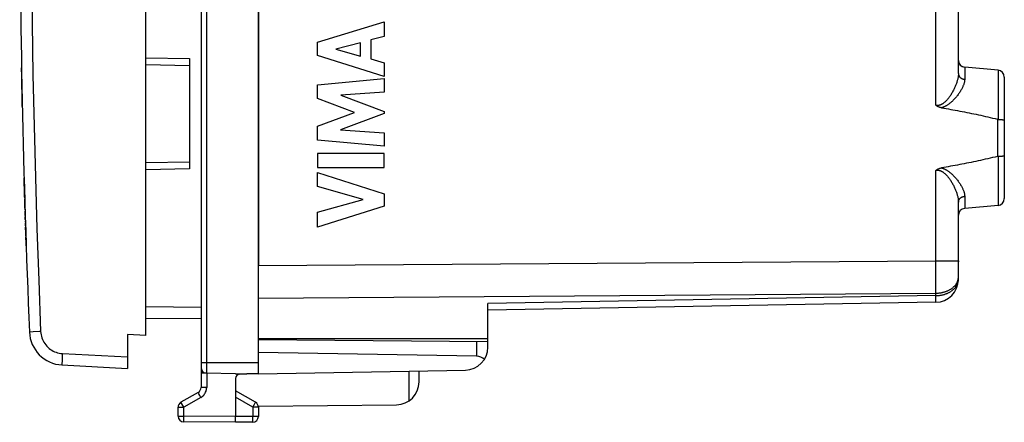
# Model space of a CAD drawing. Units: millimetres. Extents: x -66 to 73, y -23 to 48.
# Drawn here: x -66 to -23, y -23 to -5 of the extents above; entities that cross this region are included whole.
import ezdxf

# ---------------------------------------------------------------- set-up
doc = ezdxf.new("R2010")
doc.units = ezdxf.units.MM
doc.header["$LTSCALE"] = 30.734
doc.layers.get('0').update_dxf_attribs({"linetype": 'CONTINUOUS'})
for name, color, linetype in [('ASSI', 7, 'CONTINUOUS'), ('CURVE', 7, 'CONTINUOUS'), ('DRAFT', 7, 'CONTINUOUS'), ('RACCORDO', 7, 'CONTINUOUS')]:
    doc.layers.add(name, color=color, linetype=linetype)

msp = doc.modelspace()

# ---------------------------------------------------------------- linework, layer by layer
at = {"color": 250, "linetype": 'CONTINUOUS'}
for p, q in [((-52.885, -6.438), (-49.987, -5.548)), ((-49.987, -5.548), (-49.987, -6.186)), ((-49.987, -6.186), (-50.565, -6.343)), ((-50.565, -6.343), (-50.565, -7.167)), ((-52.885, -7.023), (-52.885, -6.438)), ((-51.013, -6.464), (-52.089, -6.742)), ((-52.089, -6.742), (-51.013, -7.043)), ((-51.013, -7.043), (-51.013, -6.464)), ((-49.987, -7.933), (-52.885, -7.023)), ((-50.565, -7.167), (-49.987, -7.334)), ((-49.987, -7.334), (-49.987, -7.933)), ((-52.885, -8.299), (-49.987, -8.028)), ((-49.987, -8.028), (-49.987, -8.62)), ((-52.885, -8.898), (-52.885, -8.299)), ((-51.276, -9.503), (-52.885, -8.898)), ((-49.987, -8.62), (-51.871, -8.744)), ((-51.871, -8.744), (-49.987, -9.464)), ((-52.885, -10.102), (-51.276, -9.503)), ((-49.987, -9.549), (-51.879, -10.259)), ((-49.987, -9.464), (-49.987, -9.549)), ((-52.885, -10.707), (-52.885, -10.102)), ((-51.879, -10.259), (-49.987, -10.39)), ((-49.987, -10.969), (-52.885, -10.707)), ((-49.987, -10.39), (-49.987, -10.969)), ((-49.987, -11.294), (-52.885, -11.294)), ((-52.885, -11.294), (-52.885, -11.9)), ((-49.987, -11.9), (-49.987, -11.294)), ((-52.885, -11.9), (-49.987, -11.9)), ((-52.885, -12.124), (-49.987, -13.056)), ((-52.885, -12.729), (-52.885, -12.124)), ((-50.89, -13.299), (-52.885, -12.729)), ((-52.885, -13.851), (-50.89, -13.299)), ((-49.987, -13.056), (-49.987, -13.59)), ((-49.987, -13.59), (-52.885, -14.509)), ((-52.885, -14.509), (-52.885, -13.851)), ((-24.962, -15.967), (-24.962, -16.009))]:
    msp.add_line(p, q, dxfattribs=at)
at = {"layer": 'ASSI', "color": 7, "linetype": 'CONTINUOUS'}
for p, q in [((-55.462, 19.163), (-55.462, -16.18)), ((-24.962, -7.809), (-24.962, 10.792)), ((-60.362, -19.218), (-60.362, 1.391)), ((-23.236, -7.66), (-24.688, -7.533)), ((-22.962, -7.959), (-22.962, -13.259)), ((-23.236, -11.415), (-23.217, -11.414)), ((-24.962, -16.779), (-24.962, -13.408)), ((-23.236, -13.558), (-24.688, -13.685)), ((-25.945, -17.779), (-45.462, -18.12)), ((-45.462, -19.359), (-45.462, -17.827)), ((-60.362, -19.218), (-61.162, -19.176)), ((-61.162, -19.176), (-61.162, -20.659)), ((-55.462, -19.359), (-45.462, -19.359)), ((-64.019, -20.509), (-61.162, -20.659)), ((-55.462, -22.3), (-49.445, -22.248))]:
    msp.add_line(p, q, dxfattribs=at)
at = {"layer": 'ASSI', "color": 250, "linetype": 'CONTINUOUS'}
for p, q in [((-25.945, -9.19), (-25.945, -1.409)), ((-24.688, -7.533), (-24.688, -8.057)), ((-23.236, -7.66), (-23.236, -9.803)), ((-23.257, -9.8), (-23.257, -11.417)), ((-23.236, -11.415), (-23.236, -13.558)), ((-25.945, -15.967), (-25.945, -12.028)), ((-24.688, -13.16), (-24.688, -13.685)), ((-55.462, -16.18), (-25.945, -15.967)), ((-25.945, -15.967), (-24.962, -15.967)), ((-25.943, -16.568), (-25.945, -15.967)), ((-25.944, -17.114), (-25.943, -16.568)), ((-25.945, -17.381), (-25.944, -17.114)), ((-55.462, -17.594), (-25.945, -17.381)), ((-25.945, -17.486), (-45.462, -17.827)), ((-25.945, -17.486), (-25.945, -17.381)), ((-25.943, -17.63), (-25.945, -17.486)), ((-25.943, -17.697), (-25.943, -17.63)), ((-25.943, -17.728), (-25.943, -17.697)), ((-25.943, -17.745), (-25.943, -17.728)), ((-65.436, -19.073), (-65.439, -19.073)), ((-65.277, -19.066), (-65.436, -19.073)), ((-64.001, -20.01), (-61.162, -20.159)), ((-64.013, -20.259), (-64.017, -20.344)), ((-64.009, -20.164), (-64.013, -20.259)), ((-48.888, -22.066), (-48.888, -20.777))]:
    msp.add_line(p, q, dxfattribs=at)
for points in [[(-65.371, 1.104), (-65.364, -1.137), (-65.347, -3.377), (-65.32, -5.617), (-65.283, -7.856), (-65.236, -10.096), (-65.179, -12.335), (-65.112, -14.575), (-65.035, -16.814), (-64.948, -19.052)], [(-24.962, -7.809), (-24.962, -7.831), (-24.963, -7.854), (-24.965, -7.877), (-24.967, -7.9), (-24.97, -7.925), (-24.973, -7.95), (-24.978, -7.975), (-24.982, -8.001), (-24.988, -8.028), (-24.994, -8.056), (-25.001, -8.084), (-25.009, -8.113), (-25.018, -8.142), (-25.027, -8.172), (-25.037, -8.203), (-25.048, -8.234), (-25.059, -8.266), (-25.072, -8.299), (-25.085, -8.332), (-25.099, -8.365), (-25.114, -8.399), (-25.129, -8.433), (-25.146, -8.468), (-25.163, -8.503), (-25.181, -8.538), (-25.199, -8.573), (-25.218, -8.608), (-25.238, -8.643), (-25.258, -8.677), (-25.278, -8.71), (-25.299, -8.742), (-25.319, -8.774), (-25.339, -8.804), (-25.36, -8.832), (-25.38, -8.86), (-25.399, -8.886), (-25.419, -8.91), (-25.437, -8.933), (-25.456, -8.955), (-25.474, -8.975), (-25.492, -8.995), (-25.509, -9.013), (-25.526, -9.03), (-25.543, -9.046), (-25.56, -9.061), (-25.576, -9.075), (-25.592, -9.088), (-25.608, -9.1), (-25.623, -9.111), (-25.638, -9.121), (-25.653, -9.131), (-25.668, -9.14), (-25.682, -9.148), (-25.696, -9.155), (-25.709, -9.162), (-25.722, -9.167), (-25.735, -9.173), (-25.748, -9.177), (-25.76, -9.181), (-25.772, -9.185), (-25.784, -9.188), (-25.796, -9.191), (-25.808, -9.193), (-25.82, -9.195), (-25.831, -9.197), (-25.843, -9.198), (-25.854, -9.198), (-25.866, -9.198), (-25.877, -9.198), (-25.889, -9.198), (-25.9, -9.197), (-25.911, -9.196), (-25.922, -9.194), (-25.933, -9.192), (-25.945, -9.19)], [(-24.688, -8.057), (-24.689, -8.077), (-24.69, -8.098), (-24.692, -8.119), (-24.695, -8.141), (-24.698, -8.163), (-24.703, -8.186), (-24.709, -8.209), (-24.715, -8.233), (-24.722, -8.258), (-24.731, -8.283), (-24.74, -8.309), (-24.75, -8.335), (-24.762, -8.362), (-24.774, -8.39), (-24.787, -8.418), (-24.801, -8.447), (-24.817, -8.476), (-24.833, -8.506), (-24.851, -8.537), (-24.869, -8.567), (-24.889, -8.598), (-24.909, -8.63), (-24.931, -8.662), (-24.953, -8.694), (-24.977, -8.726), (-25.001, -8.758), (-25.026, -8.79), (-25.052, -8.821), (-25.078, -8.852), (-25.105, -8.883), (-25.131, -8.912), (-25.158, -8.94), (-25.185, -8.968), (-25.211, -8.994), (-25.238, -9.019), (-25.263, -9.042), (-25.288, -9.064), (-25.313, -9.085), (-25.337, -9.104), (-25.36, -9.123), (-25.384, -9.14), (-25.406, -9.156), (-25.429, -9.171), (-25.451, -9.186), (-25.472, -9.199), (-25.493, -9.212), (-25.514, -9.223), (-25.534, -9.234), (-25.554, -9.244), (-25.574, -9.253), (-25.593, -9.262), (-25.612, -9.27), (-25.631, -9.277), (-25.649, -9.283), (-25.666, -9.289), (-25.683, -9.294), (-25.7, -9.298)], [(-24.962, -7.809), (-24.962, -7.819), (-24.961, -7.828), (-24.96, -7.838), (-24.959, -7.847), (-24.957, -7.856), (-24.954, -7.866), (-24.951, -7.875), (-24.948, -7.884), (-24.945, -7.893), (-24.941, -7.902), (-24.936, -7.91), (-24.931, -7.919), (-24.926, -7.927), (-24.92, -7.936), (-24.914, -7.944), (-24.908, -7.952), (-24.901, -7.959), (-24.894, -7.967), (-24.887, -7.974), (-24.879, -7.981), (-24.871, -7.988), (-24.863, -7.994), (-24.854, -8), (-24.845, -8.006), (-24.836, -8.012), (-24.827, -8.017), (-24.817, -8.022), (-24.807, -8.027), (-24.797, -8.031), (-24.787, -8.036), (-24.776, -8.039), (-24.766, -8.043), (-24.755, -8.046), (-24.744, -8.049), (-24.733, -8.051), (-24.722, -8.053), (-24.711, -8.055), (-24.699, -8.056), (-24.688, -8.057)], [(-25.7, -11.919), (-25.683, -11.924), (-25.666, -11.929), (-25.649, -11.935), (-25.631, -11.941), (-25.612, -11.948), (-25.593, -11.956), (-25.574, -11.964), (-25.554, -11.973), (-25.534, -11.983), (-25.514, -11.994), (-25.493, -12.006), (-25.472, -12.018), (-25.451, -12.032), (-25.429, -12.046), (-25.406, -12.061), (-25.384, -12.078), (-25.36, -12.095), (-25.337, -12.113), (-25.313, -12.133), (-25.288, -12.154), (-25.263, -12.176), (-25.238, -12.199), (-25.212, -12.224), (-25.185, -12.25), (-25.158, -12.277), (-25.131, -12.306), (-25.105, -12.335), (-25.078, -12.365), (-25.052, -12.396), (-25.026, -12.427), (-25.001, -12.459), (-24.977, -12.492), (-24.953, -12.524), (-24.931, -12.556), (-24.909, -12.588), (-24.889, -12.619), (-24.869, -12.65), (-24.851, -12.681), (-24.833, -12.711), (-24.817, -12.741), (-24.801, -12.77), (-24.787, -12.799), (-24.774, -12.827), (-24.762, -12.855), (-24.75, -12.882), (-24.74, -12.908), (-24.731, -12.934), (-24.722, -12.959), (-24.715, -12.984), (-24.709, -13.008), (-24.703, -13.032), (-24.698, -13.054), (-24.695, -13.077), (-24.692, -13.098), (-24.69, -13.12), (-24.689, -13.14), (-24.688, -13.16)], [(-25.945, -12.028), (-25.933, -12.026), (-25.922, -12.024), (-25.911, -12.022), (-25.9, -12.021), (-25.889, -12.02), (-25.877, -12.019), (-25.866, -12.019), (-25.854, -12.019), (-25.843, -12.02), (-25.831, -12.021), (-25.82, -12.022), (-25.808, -12.024), (-25.796, -12.026), (-25.784, -12.029), (-25.772, -12.032), (-25.76, -12.036), (-25.748, -12.04), (-25.735, -12.045), (-25.722, -12.05), (-25.709, -12.056), (-25.696, -12.063), (-25.682, -12.07), (-25.668, -12.078), (-25.653, -12.087), (-25.638, -12.096), (-25.623, -12.107), (-25.608, -12.118), (-25.592, -12.13), (-25.576, -12.143), (-25.56, -12.157), (-25.543, -12.172), (-25.527, -12.188), (-25.509, -12.205), (-25.492, -12.223), (-25.474, -12.242), (-25.456, -12.263), (-25.437, -12.284), (-25.419, -12.307), (-25.399, -12.332), (-25.38, -12.358), (-25.36, -12.385), (-25.34, -12.414), (-25.319, -12.444), (-25.299, -12.475), (-25.278, -12.508), (-25.258, -12.541), (-25.238, -12.575), (-25.219, -12.609), (-25.199, -12.644), (-25.181, -12.679), (-25.163, -12.715), (-25.146, -12.749), (-25.13, -12.784), (-25.114, -12.818), (-25.099, -12.852), (-25.085, -12.886), (-25.072, -12.919), (-25.059, -12.951), (-25.048, -12.983), (-25.037, -13.015), (-25.027, -13.045), (-25.018, -13.075), (-25.009, -13.105), (-25.001, -13.134), (-24.994, -13.162), (-24.988, -13.189), (-24.982, -13.216), (-24.978, -13.242), (-24.973, -13.268), (-24.97, -13.293), (-24.967, -13.317), (-24.965, -13.341), (-24.963, -13.364), (-24.962, -13.386), (-24.962, -13.408)], [(-24.962, -13.408), (-24.962, -13.399), (-24.961, -13.389), (-24.96, -13.38), (-24.959, -13.37), (-24.957, -13.361), (-24.954, -13.352), (-24.951, -13.343), (-24.948, -13.334), (-24.945, -13.325), (-24.941, -13.316), (-24.936, -13.307), (-24.931, -13.299), (-24.926, -13.29), (-24.92, -13.282), (-24.914, -13.274), (-24.908, -13.266), (-24.901, -13.258), (-24.894, -13.251), (-24.887, -13.244), (-24.879, -13.237), (-24.871, -13.23), (-24.863, -13.223), (-24.854, -13.217), (-24.845, -13.211), (-24.836, -13.206), (-24.827, -13.2), (-24.817, -13.195), (-24.807, -13.191), (-24.797, -13.186), (-24.787, -13.182), (-24.776, -13.178), (-24.766, -13.175), (-24.755, -13.172), (-24.744, -13.169), (-24.733, -13.166), (-24.722, -13.164), (-24.711, -13.163), (-24.699, -13.161), (-24.688, -13.16)], [(-25.021, -16.913), (-25.012, -16.894), (-25.003, -16.875), (-24.995, -16.855), (-24.988, -16.835), (-24.982, -16.815), (-24.977, -16.795), (-24.972, -16.775), (-24.969, -16.755), (-24.966, -16.735), (-24.964, -16.715)], [(-24.964, -16.715), (-24.962, -16.694), (-24.962, -16.674)], [(-25.945, -17.486), (-25.917, -17.486), (-25.89, -17.484), (-25.863, -17.483), (-25.836, -17.481), (-25.809, -17.478), (-25.782, -17.475), (-25.755, -17.471), (-25.729, -17.467), (-25.702, -17.462), (-25.676, -17.457), (-25.65, -17.451), (-25.624, -17.445), (-25.599, -17.438), (-25.574, -17.431), (-25.549, -17.423), (-25.524, -17.415), (-25.5, -17.406), (-25.476, -17.397), (-25.452, -17.387), (-25.429, -17.377), (-25.406, -17.367), (-25.383, -17.356), (-25.361, -17.345), (-25.34, -17.333), (-25.319, -17.321), (-25.298, -17.308), (-25.278, -17.295), (-25.258, -17.282), (-25.239, -17.268), (-25.221, -17.254), (-25.203, -17.239), (-25.185, -17.225), (-25.168, -17.209), (-25.152, -17.194), (-25.136, -17.178), (-25.121, -17.162), (-25.107, -17.146), (-25.093, -17.129), (-25.08, -17.112), (-25.067, -17.095), (-25.056, -17.078), (-25.044, -17.06), (-25.034, -17.042), (-25.024, -17.025), (-25.015, -17.006), (-25.007, -16.988), (-24.999, -16.97), (-24.992, -16.951), (-24.986, -16.932), (-24.98, -16.913), (-24.975, -16.894), (-24.971, -16.875), (-24.968, -16.856), (-24.965, -16.837), (-24.963, -16.818), (-24.962, -16.798), (-24.962, -16.779)], [(-25.945, -17.381), (-25.916, -17.38), (-25.887, -17.379), (-25.858, -17.377), (-25.83, -17.375), (-25.801, -17.372), (-25.773, -17.368), (-25.745, -17.364), (-25.717, -17.36), (-25.689, -17.354), (-25.662, -17.348), (-25.634, -17.342), (-25.607, -17.335), (-25.581, -17.328), (-25.554, -17.32), (-25.528, -17.311), (-25.502, -17.302), (-25.477, -17.292), (-25.452, -17.282), (-25.427, -17.272), (-25.403, -17.261), (-25.38, -17.249), (-25.357, -17.237), (-25.334, -17.224), (-25.312, -17.211), (-25.29, -17.198), (-25.269, -17.184), (-25.249, -17.17), (-25.229, -17.155), (-25.21, -17.14), (-25.191, -17.124), (-25.173, -17.108), (-25.156, -17.092), (-25.139, -17.076), (-25.123, -17.059), (-25.108, -17.042), (-25.093, -17.024), (-25.079, -17.006), (-25.066, -16.988), (-25.054, -16.97), (-25.042, -16.951), (-25.031, -16.932), (-25.021, -16.913)], [(-25.945, -17.779), (-25.944, -17.779), (-25.944, -17.777), (-25.944, -17.775), (-25.944, -17.772), (-25.944, -17.768), (-25.944, -17.764), (-25.943, -17.758), (-25.943, -17.745)], [(-64.948, -19.052), (-65, -19.054), (-65.277, -19.066)], [(-64.948, -19.052), (-64.943, -19.123), (-64.932, -19.192), (-64.917, -19.26), (-64.898, -19.327), (-64.873, -19.394), (-64.844, -19.458), (-64.81, -19.519), (-64.772, -19.579), (-64.73, -19.635), (-64.684, -19.689), (-64.635, -19.739), (-64.582, -19.785), (-64.526, -19.828), (-64.467, -19.866), (-64.406, -19.901), (-64.342, -19.931), (-64.276, -19.956), (-64.209, -19.977), (-64.141, -19.992), (-64.072, -20.003), (-64.001, -20.01)], [(-64.001, -20.01), (-64.004, -20.062), (-64.009, -20.164)], [(-64.017, -20.344), (-64.018, -20.381), (-64.019, -20.414), (-64.02, -20.442), (-64.02, -20.466), (-64.02, -20.484), (-64.02, -20.498), (-64.019, -20.506), (-64.019, -20.509)]]:
    msp.add_lwpolyline(points, dxfattribs=at)
at = {"layer": 'ASSI', "color": 7, "linetype": 'CONTINUOUS'}
for points in [[(-25.7, -9.298), (-25.718, -9.295), (-25.736, -9.291), (-25.754, -9.286), (-25.772, -9.281), (-25.789, -9.275), (-25.806, -9.269), (-25.823, -9.262), (-25.84, -9.255), (-25.856, -9.247), (-25.871, -9.238), (-25.887, -9.229), (-25.902, -9.22), (-25.916, -9.21), (-25.931, -9.2), (-25.945, -9.19)], [(-25.7, -9.298), (-25.599, -9.316), (-25.499, -9.333), (-25.398, -9.351), (-25.298, -9.369), (-25.198, -9.387), (-25.098, -9.406), (-24.998, -9.424), (-24.897, -9.443), (-24.797, -9.462), (-24.697, -9.482), (-24.597, -9.501), (-24.496, -9.521), (-24.395, -9.542), (-24.294, -9.562), (-24.193, -9.584), (-24.091, -9.605), (-23.989, -9.627), (-23.887, -9.65), (-23.784, -9.673), (-23.68, -9.697), (-23.575, -9.721), (-23.47, -9.747), (-23.364, -9.773), (-23.257, -9.8)], [(-23.236, -9.803), (-23.238, -9.803), (-23.24, -9.803), (-23.243, -9.803), (-23.245, -9.802), (-23.247, -9.802), (-23.25, -9.802), (-23.252, -9.801), (-23.254, -9.801), (-23.257, -9.8)], [(-23.236, -9.803), (-23.217, -9.803), (-23.208, -9.803), (-23.199, -9.804), (-23.19, -9.804), (-23.181, -9.804), (-23.172, -9.805), (-23.163, -9.805), (-23.154, -9.806), (-23.146, -9.806), (-23.137, -9.807), (-23.129, -9.807), (-23.12, -9.808), (-23.112, -9.808), (-23.104, -9.809), (-23.097, -9.81), (-23.089, -9.81), (-23.081, -9.811), (-23.074, -9.812), (-23.067, -9.813), (-23.06, -9.814), (-23.053, -9.815), (-23.047, -9.816), (-23.04, -9.817), (-23.034, -9.818), (-23.028, -9.819), (-23.023, -9.82), (-23.017, -9.821), (-23.012, -9.822), (-23.007, -9.823), (-23.002, -9.824), (-22.998, -9.825), (-22.993, -9.826), (-22.989, -9.828), (-22.986, -9.829), (-22.982, -9.83), (-22.979, -9.831), (-22.976, -9.832), (-22.973, -9.834), (-22.971, -9.835), (-22.969, -9.836), (-22.967, -9.838), (-22.966, -9.839), (-22.964, -9.84), (-22.963, -9.842), (-22.963, -9.843), (-22.962, -9.844), (-22.962, -9.846)], [(-23.257, -11.417), (-23.365, -11.445), (-23.472, -11.471), (-23.578, -11.497), (-23.684, -11.522), (-23.789, -11.546), (-23.893, -11.569), (-23.996, -11.592), (-24.099, -11.614), (-24.202, -11.636), (-24.303, -11.657), (-24.405, -11.678), (-24.505, -11.698), (-24.606, -11.718), (-24.706, -11.737), (-24.806, -11.757), (-24.905, -11.776), (-25.004, -11.794), (-25.103, -11.813), (-25.203, -11.831), (-25.302, -11.849), (-25.401, -11.867), (-25.5, -11.884), (-25.6, -11.902), (-25.7, -11.919)], [(-23.236, -11.415), (-23.238, -11.415), (-23.24, -11.415), (-23.243, -11.415), (-23.245, -11.415), (-23.247, -11.415), (-23.25, -11.416), (-23.252, -11.416), (-23.254, -11.417), (-23.257, -11.417)], [(-23.217, -11.414), (-23.208, -11.414), (-23.199, -11.414), (-23.19, -11.413), (-23.181, -11.413), (-23.172, -11.413), (-23.163, -11.412), (-23.154, -11.412), (-23.146, -11.411), (-23.137, -11.411), (-23.129, -11.41), (-23.12, -11.41), (-23.112, -11.409), (-23.104, -11.408), (-23.097, -11.408), (-23.089, -11.407), (-23.081, -11.406), (-23.074, -11.405), (-23.067, -11.405), (-23.06, -11.404), (-23.053, -11.403), (-23.047, -11.402), (-23.04, -11.401), (-23.034, -11.4), (-23.028, -11.399), (-23.023, -11.398), (-23.017, -11.397), (-23.012, -11.396), (-23.007, -11.395), (-23.002, -11.394), (-22.998, -11.392), (-22.993, -11.391), (-22.989, -11.39), (-22.986, -11.389), (-22.982, -11.388), (-22.979, -11.386), (-22.976, -11.385), (-22.973, -11.384), (-22.971, -11.382), (-22.969, -11.381), (-22.967, -11.38), (-22.966, -11.378), (-22.964, -11.377), (-22.963, -11.376), (-22.963, -11.374), (-22.962, -11.373), (-22.962, -11.372)], [(-25.945, -12.028), (-25.931, -12.017), (-25.916, -12.007), (-25.902, -11.997), (-25.887, -11.988), (-25.871, -11.979), (-25.856, -11.971), (-25.84, -11.963), (-25.823, -11.955), (-25.806, -11.949), (-25.789, -11.942), (-25.772, -11.936), (-25.754, -11.931), (-25.736, -11.927), (-25.718, -11.923), (-25.7, -11.919)]]:
    msp.add_lwpolyline(points, dxfattribs=at)
for centre, radius, start, end in [((434.138, 1.491), 500, 180.045, 182.35713), ((-24.662, -7.234), 0.3, 180, 265), ((-23.262, -7.959), 0.3, 0, 85), ((-23.262, -13.259), 0.3, 275, 360), ((-24.662, -13.984), 0.3, 95, 180), ((-25.962, -16.779), 1, 271, 360), ((-63.94, -19.011), 1.5, 182.3571, 267), ((-49.462, -21.248), 1, 271, 360)]:
    msp.add_arc(centre, radius, start, end, dxfattribs=at)
at = {"layer": 'CURVE', "color": 250, "linetype": 'CONTINUOUS'}
for p, q in [((-65.773, -7.926), (-65.78, -7.559)), ((-65.761, -8.544), (-65.763, -8.479)), ((-65.754, -8.886), (-65.756, -8.821)), ((-65.746, -9.272), (-65.747, -9.242)), ((-65.669, -12.413), (-65.67, -12.351)), ((-65.668, -12.43), (-65.669, -12.389)), ((-65.666, -12.512), (-65.669, -12.413)), ((-65.663, -12.599), (-65.666, -12.506)), ((-65.661, -12.691), (-65.664, -12.594)), ((-65.659, -12.769), (-65.661, -12.68)), ((-65.656, -12.859), (-65.659, -12.754)), ((-65.656, -12.876), (-65.657, -12.836)), ((-65.654, -12.941), (-65.656, -12.859)), ((-65.654, -12.927), (-65.653, -12.948)), ((-65.652, -13.013), (-65.654, -12.934)), ((-65.65, -13.054), (-65.652, -13.013)), ((-65.65, -13.084), (-65.649, -13.105)), ((-65.648, -13.139), (-65.649, -13.095)), ((-65.646, -13.194), (-65.648, -13.123)), ((-65.645, -13.228), (-65.647, -13.183)), ((-65.645, -13.224), (-65.644, -13.274)), ((-65.644, -13.263), (-65.644, -13.281)), ((-65.641, -13.383), (-65.644, -13.274)), ((-65.637, -13.523), (-65.641, -13.37)), ((-65.633, -13.631), (-65.637, -13.523)), ((-65.63, -13.745), (-65.633, -13.631)), ((-65.63, -13.723), (-65.628, -13.805)), ((-65.622, -13.991), (-65.628, -13.805)), ((-65.625, -13.9), (-65.624, -13.949)), ((-65.623, -13.974), (-65.62, -14.057)), ((-65.621, -14.045), (-65.62, -14.069)), ((-65.617, -14.175), (-65.62, -14.057)), ((-65.619, -14.092), (-65.618, -14.137)), ((-65.617, -14.159), (-65.615, -14.228)), ((-65.615, -14.209), (-65.615, -14.234)), ((-65.613, -14.281), (-65.615, -14.228)), ((-65.614, -14.258), (-65.611, -14.335)), ((-65.612, -14.333), (-65.611, -14.36)), ((-65.608, -14.447), (-65.611, -14.335)), ((-65.608, -14.438), (-65.606, -14.504)), ((-65.607, -14.489), (-65.606, -14.514)), ((-65.603, -14.592), (-65.606, -14.504)), ((-65.601, -14.676), (-65.603, -14.591)), ((-65.601, -14.664), (-65.6, -14.689)), ((-65.598, -14.764), (-65.601, -14.676)), ((-65.598, -14.75), (-65.597, -14.781)), ((-65.595, -14.851), (-65.598, -14.764)), ((-65.593, -14.895), (-65.595, -14.851)), ((-65.592, -14.932), (-65.591, -14.962)), ((-65.589, -15.028), (-65.592, -14.939)), ((-65.589, -15.02), (-65.588, -15.049)), ((-65.586, -15.12), (-65.589, -15.028)), ((-65.586, -15.116), (-65.585, -15.138)), ((-65.583, -15.213), (-65.586, -15.12)), ((-65.583, -15.202), (-65.583, -15.223)), ((-65.58, -15.31), (-65.583, -15.213)), ((-65.58, -15.303), (-65.578, -15.359)), ((-65.579, -15.34), (-65.578, -15.359))]:
    msp.add_line(p, q, dxfattribs=at)
for points in [[(-65.772, -8.015), (-65.773, -7.955), (-65.773, -7.926)], [(-65.77, -8.105), (-65.771, -8.045), (-65.772, -8.015)], [(-65.768, -8.198), (-65.769, -8.136), (-65.77, -8.105)], [(-65.766, -8.291), (-65.768, -8.229), (-65.768, -8.198)], [(-65.764, -8.384), (-65.766, -8.322), (-65.766, -8.291)], [(-65.763, -8.479), (-65.764, -8.416), (-65.764, -8.384)], [(-65.759, -8.64), (-65.761, -8.578), (-65.761, -8.544)], [(-65.758, -8.728), (-65.759, -8.669), (-65.759, -8.64)], [(-65.756, -8.821), (-65.757, -8.758), (-65.758, -8.728)], [(-65.752, -8.976), (-65.754, -8.919), (-65.754, -8.886)], [(-65.751, -9.064), (-65.752, -9.005), (-65.752, -8.976)], [(-65.749, -9.152), (-65.75, -9.093), (-65.751, -9.064)], [(-65.747, -9.242), (-65.748, -9.182), (-65.749, -9.152)], [(-65.649, -13.096), (-65.651, -13.036), (-65.652, -13.005)], [(-65.629, -13.774), (-65.628, -13.799), (-65.627, -13.824)], [(-65.595, -14.842), (-65.594, -14.872), (-65.592, -14.939)]]:
    msp.add_lwpolyline(points, dxfattribs=at)
at = {"layer": 'DRAFT', "color": 7, "linetype": 'CONTINUOUS'}
for p, q in [((-55.462, -20.891), (-55.462, 23.874)), ((-23.236, -7.66), (-24.688, -7.533)), ((-23.236, -13.558), (-24.688, -13.685)), ((-60.362, -19.218), (-61.162, -19.176)), ((-55.462, -19.359), (-45.462, -19.359)), ((-56.462, -20.891), (-57.716, -20.869)), ((-55.462, -20.891), (-55.961, -20.9))]:
    msp.add_line(p, q, dxfattribs=at)
at = {"layer": 'RACCORDO', "color": 7, "linetype": 'CONTINUOUS'}
for p, q in [((-57.962, 24.47), (-57.962, -20.619)), ((-55.462, 19.163), (-55.462, -16.18)), ((-24.962, -7.809), (-24.962, 10.792)), ((-60.362, -19.218), (-60.362, 1.391)), ((-58.462, -7.151), (-58.462, -11.967)), ((-60.362, -7.417), (-58.462, -7.451)), ((-22.962, -7.959), (-22.962, -13.259)), ((-23.236, -11.415), (-23.217, -11.414)), ((-58.462, -11.667), (-60.362, -11.7)), ((-24.962, -16.779), (-24.962, -13.408)), ((-25.945, -17.779), (-45.462, -18.12)), ((-45.462, -19.734), (-45.462, -17.827)), ((-60.362, -18.466), (-57.962, -18.487)), ((-61.162, -19.176), (-61.162, -20.659)), ((-45.462, -19.496), (-55.462, -19.409)), ((-45.953, -20.125), (-55.462, -19.959)), ((-64.019, -20.509), (-61.162, -20.659)), ((-57.962, -20.637), (-57.962, -21.487)), ((-57.78, -20.86), (-57.793, -20.856)), ((-56.462, -20.891), (-56.353, -20.893)), ((-56.353, -20.893), (-55.961, -20.9)), ((-56.265, -20.905), (-55.961, -20.9)), ((-55.462, -20.891), (-46.445, -20.734)), ((-48.462, -21.248), (-48.462, -20.769)), ((-56.462, -21.105), (-56.462, -22.759)), ((-58.087, -21.704), (-58.837, -22.137)), ((-55.587, -22.137), (-56.462, -21.631)), ((-55.462, -22.3), (-55.462, -22.752)), ((-58.962, -22.739), (-58.962, -22.353)), ((-56.462, -23.009), (-58.714, -22.989)), ((-56.463, -22.936), (-56.463, -22.884)), ((-56.463, -22.975), (-56.463, -22.936)), ((-55.71, -23.002), (-56.462, -23.009))]:
    msp.add_line(p, q, dxfattribs=at)
at = {"layer": 'RACCORDO', "color": 250, "linetype": 'CONTINUOUS'}
for p, q in [((-57.716, 23.852), (-57.716, -20.869)), ((-25.945, -9.19), (-25.945, -1.409)), ((-60.362, -7.117), (-58.462, -7.151)), ((-24.688, -7.533), (-24.688, -8.057)), ((-23.236, -7.66), (-23.236, -9.803)), ((-23.257, -9.8), (-23.257, -11.417)), ((-23.236, -11.415), (-23.236, -13.558)), ((-58.462, -11.967), (-60.362, -12)), ((-25.945, -15.967), (-25.945, -12.028)), ((-24.688, -13.16), (-24.688, -13.685)), ((-55.462, -16.18), (-25.945, -15.967)), ((-25.945, -15.967), (-24.962, -15.967)), ((-25.943, -16.568), (-25.945, -15.967)), ((-25.944, -17.114), (-25.943, -16.568)), ((-25.945, -17.381), (-25.944, -17.114)), ((-55.462, -17.594), (-25.945, -17.381)), ((-25.945, -17.486), (-45.462, -17.827)), ((-25.945, -17.486), (-25.945, -17.381)), ((-25.943, -17.63), (-25.945, -17.486)), ((-60.362, -17.966), (-57.962, -17.987)), ((-25.943, -17.697), (-25.943, -17.63)), ((-25.943, -17.728), (-25.943, -17.697)), ((-25.943, -17.745), (-25.943, -17.728)), ((-65.436, -19.073), (-65.439, -19.073)), ((-65.277, -19.066), (-65.436, -19.073)), ((-45.953, -19.492), (-45.953, -20.125)), ((-64.001, -20.01), (-61.162, -20.159)), ((-64.013, -20.259), (-64.017, -20.344)), ((-64.009, -20.164), (-64.013, -20.259)), ((-55.462, -20.409), (-57.962, -20.409)), ((-57.714, -20.869), (-57.962, -20.869)), ((-57.714, -20.869), (-57.714, -21.487)), ((-58.012, -21.837), (-58.052, -21.767)), ((-57.964, -21.92), (-58.012, -21.837)), ((-57.714, -21.487), (-57.962, -21.487)), ((-58.761, -22.271), (-58.802, -22.201)), ((-58.714, -22.353), (-58.761, -22.271)), ((-57.964, -21.92), (-58.714, -22.353)), ((-55.71, -22.353), (-56.462, -21.919)), ((-55.71, -22.353), (-55.648, -22.245)), ((-55.648, -22.245), (-55.612, -22.182)), ((-55.612, -22.182), (-55.596, -22.153)), ((-58.962, -22.353), (-58.714, -22.353)), ((-58.714, -22.739), (-58.714, -22.353)), ((-55.462, -22.353), (-55.71, -22.353)), ((-55.71, -22.353), (-55.71, -22.752)), ((-58.962, -22.739), (-58.714, -22.739)), ((-58.715, -22.915), (-58.715, -22.863)), ((-58.715, -22.955), (-58.715, -22.915)), ((-56.462, -22.759), (-58.714, -22.739)), ((-55.71, -22.752), (-56.462, -22.759)), ((-55.462, -22.752), (-55.71, -22.752)), ((-55.709, -22.877), (-55.71, -22.752))]:
    msp.add_line(p, q, dxfattribs=at)
for points in [[(-65.371, 1.104), (-65.364, -1.137), (-65.347, -3.377), (-65.32, -5.617), (-65.283, -7.856), (-65.236, -10.096), (-65.179, -12.335), (-65.112, -14.575), (-65.035, -16.814), (-64.948, -19.052)], [(-24.962, -7.809), (-24.962, -7.831), (-24.963, -7.854), (-24.965, -7.877), (-24.967, -7.9), (-24.97, -7.925), (-24.973, -7.95), (-24.978, -7.975), (-24.982, -8.001), (-24.988, -8.028), (-24.994, -8.056), (-25.001, -8.084), (-25.009, -8.113), (-25.018, -8.142), (-25.027, -8.172), (-25.037, -8.203), (-25.048, -8.234), (-25.059, -8.266), (-25.072, -8.299), (-25.085, -8.332), (-25.099, -8.365), (-25.114, -8.399), (-25.129, -8.433), (-25.146, -8.468), (-25.163, -8.503), (-25.181, -8.538), (-25.199, -8.573), (-25.218, -8.608), (-25.238, -8.643), (-25.258, -8.677), (-25.278, -8.71), (-25.299, -8.742), (-25.319, -8.774), (-25.339, -8.804), (-25.36, -8.832), (-25.38, -8.86), (-25.399, -8.886), (-25.419, -8.91), (-25.437, -8.933), (-25.456, -8.955), (-25.474, -8.975), (-25.492, -8.995), (-25.509, -9.013), (-25.526, -9.03), (-25.543, -9.046), (-25.56, -9.061), (-25.576, -9.075), (-25.592, -9.088), (-25.608, -9.1), (-25.623, -9.111), (-25.638, -9.121), (-25.653, -9.131), (-25.668, -9.14), (-25.682, -9.148), (-25.696, -9.155), (-25.709, -9.162), (-25.722, -9.167), (-25.735, -9.173), (-25.748, -9.177), (-25.76, -9.181), (-25.772, -9.185), (-25.784, -9.188), (-25.796, -9.191), (-25.808, -9.193), (-25.82, -9.195), (-25.831, -9.197), (-25.843, -9.198), (-25.854, -9.198), (-25.866, -9.198), (-25.877, -9.198), (-25.889, -9.198), (-25.9, -9.197), (-25.911, -9.196), (-25.922, -9.194), (-25.933, -9.192), (-25.945, -9.19)], [(-24.688, -8.057), (-24.689, -8.077), (-24.69, -8.098), (-24.692, -8.119), (-24.695, -8.141), (-24.698, -8.163), (-24.703, -8.186), (-24.709, -8.209), (-24.715, -8.233), (-24.722, -8.258), (-24.731, -8.283), (-24.74, -8.309), (-24.75, -8.335), (-24.762, -8.362), (-24.774, -8.39), (-24.787, -8.418), (-24.801, -8.447), (-24.817, -8.476), (-24.833, -8.506), (-24.851, -8.537), (-24.869, -8.567), (-24.889, -8.598), (-24.909, -8.63), (-24.931, -8.662), (-24.953, -8.694), (-24.977, -8.726), (-25.001, -8.758), (-25.026, -8.79), (-25.052, -8.821), (-25.078, -8.852), (-25.105, -8.883), (-25.131, -8.912), (-25.158, -8.94), (-25.185, -8.968), (-25.211, -8.994), (-25.238, -9.019), (-25.263, -9.042), (-25.288, -9.064), (-25.313, -9.085), (-25.337, -9.104), (-25.36, -9.123), (-25.384, -9.14), (-25.406, -9.156), (-25.429, -9.171), (-25.451, -9.186), (-25.472, -9.199), (-25.493, -9.212), (-25.514, -9.223), (-25.534, -9.234), (-25.554, -9.244), (-25.574, -9.253), (-25.593, -9.262), (-25.612, -9.27), (-25.631, -9.277), (-25.649, -9.283), (-25.666, -9.289), (-25.683, -9.294), (-25.7, -9.298)], [(-24.962, -7.809), (-24.962, -7.819), (-24.961, -7.828), (-24.96, -7.838), (-24.959, -7.847), (-24.957, -7.856), (-24.954, -7.866), (-24.951, -7.875), (-24.948, -7.884), (-24.945, -7.893), (-24.941, -7.902), (-24.936, -7.91), (-24.931, -7.919), (-24.926, -7.927), (-24.92, -7.936), (-24.914, -7.944), (-24.908, -7.952), (-24.901, -7.959), (-24.894, -7.967), (-24.887, -7.974), (-24.879, -7.981), (-24.871, -7.988), (-24.863, -7.994), (-24.854, -8), (-24.845, -8.006), (-24.836, -8.012), (-24.827, -8.017), (-24.817, -8.022), (-24.807, -8.027), (-24.797, -8.031), (-24.787, -8.036), (-24.776, -8.039), (-24.766, -8.043), (-24.755, -8.046), (-24.744, -8.049), (-24.733, -8.051), (-24.722, -8.053), (-24.711, -8.055), (-24.699, -8.056), (-24.688, -8.057)], [(-25.7, -11.919), (-25.683, -11.924), (-25.666, -11.929), (-25.649, -11.935), (-25.631, -11.941), (-25.612, -11.948), (-25.593, -11.956), (-25.574, -11.964), (-25.554, -11.973), (-25.534, -11.983), (-25.514, -11.994), (-25.493, -12.006), (-25.472, -12.018), (-25.451, -12.032), (-25.429, -12.046), (-25.406, -12.061), (-25.384, -12.078), (-25.36, -12.095), (-25.337, -12.113), (-25.313, -12.133), (-25.288, -12.154), (-25.263, -12.176), (-25.238, -12.199), (-25.212, -12.224), (-25.185, -12.25), (-25.158, -12.277), (-25.131, -12.306), (-25.105, -12.335), (-25.078, -12.365), (-25.052, -12.396), (-25.026, -12.427), (-25.001, -12.459), (-24.977, -12.492), (-24.953, -12.524), (-24.931, -12.556), (-24.909, -12.588), (-24.889, -12.619), (-24.869, -12.65), (-24.851, -12.681), (-24.833, -12.711), (-24.817, -12.741), (-24.801, -12.77), (-24.787, -12.799), (-24.774, -12.827), (-24.762, -12.855), (-24.75, -12.882), (-24.74, -12.908), (-24.731, -12.934), (-24.722, -12.959), (-24.715, -12.984), (-24.709, -13.008), (-24.703, -13.032), (-24.698, -13.054), (-24.695, -13.077), (-24.692, -13.098), (-24.69, -13.12), (-24.689, -13.14), (-24.688, -13.16)], [(-25.945, -12.028), (-25.933, -12.026), (-25.922, -12.024), (-25.911, -12.022), (-25.9, -12.021), (-25.889, -12.02), (-25.877, -12.019), (-25.866, -12.019), (-25.854, -12.019), (-25.843, -12.02), (-25.831, -12.021), (-25.82, -12.022), (-25.808, -12.024), (-25.796, -12.026), (-25.784, -12.029), (-25.772, -12.032), (-25.76, -12.036), (-25.748, -12.04), (-25.735, -12.045), (-25.722, -12.05), (-25.709, -12.056), (-25.696, -12.063), (-25.682, -12.07), (-25.668, -12.078), (-25.653, -12.087), (-25.638, -12.096), (-25.623, -12.107), (-25.608, -12.118), (-25.592, -12.13), (-25.576, -12.143), (-25.56, -12.157), (-25.543, -12.172), (-25.527, -12.188), (-25.509, -12.205), (-25.492, -12.223), (-25.474, -12.242), (-25.456, -12.263), (-25.437, -12.284), (-25.419, -12.307), (-25.399, -12.332), (-25.38, -12.358), (-25.36, -12.385), (-25.34, -12.414), (-25.319, -12.444), (-25.299, -12.475), (-25.278, -12.508), (-25.258, -12.541), (-25.238, -12.575), (-25.219, -12.609), (-25.199, -12.644), (-25.181, -12.679), (-25.163, -12.715), (-25.146, -12.749), (-25.13, -12.784), (-25.114, -12.818), (-25.099, -12.852), (-25.085, -12.886), (-25.072, -12.919), (-25.059, -12.951), (-25.048, -12.983), (-25.037, -13.015), (-25.027, -13.045), (-25.018, -13.075), (-25.009, -13.105), (-25.001, -13.134), (-24.994, -13.162), (-24.988, -13.189), (-24.982, -13.216), (-24.978, -13.242), (-24.973, -13.268), (-24.97, -13.293), (-24.967, -13.317), (-24.965, -13.341), (-24.963, -13.364), (-24.962, -13.386), (-24.962, -13.408)], [(-24.962, -13.408), (-24.962, -13.399), (-24.961, -13.389), (-24.96, -13.38), (-24.959, -13.37), (-24.957, -13.361), (-24.954, -13.352), (-24.951, -13.343), (-24.948, -13.334), (-24.945, -13.325), (-24.941, -13.316), (-24.936, -13.307), (-24.931, -13.299), (-24.926, -13.29), (-24.92, -13.282), (-24.914, -13.274), (-24.908, -13.266), (-24.901, -13.258), (-24.894, -13.251), (-24.887, -13.244), (-24.879, -13.237), (-24.871, -13.23), (-24.863, -13.223), (-24.854, -13.217), (-24.845, -13.211), (-24.836, -13.206), (-24.827, -13.2), (-24.817, -13.195), (-24.807, -13.191), (-24.797, -13.186), (-24.787, -13.182), (-24.776, -13.178), (-24.766, -13.175), (-24.755, -13.172), (-24.744, -13.169), (-24.733, -13.166), (-24.722, -13.164), (-24.711, -13.163), (-24.699, -13.161), (-24.688, -13.16)], [(-25.945, -17.381), (-25.916, -17.38), (-25.887, -17.379), (-25.858, -17.377), (-25.83, -17.375), (-25.801, -17.372), (-25.773, -17.368), (-25.745, -17.364), (-25.717, -17.36), (-25.689, -17.354), (-25.662, -17.348), (-25.634, -17.342), (-25.607, -17.335), (-25.581, -17.328), (-25.554, -17.32), (-25.528, -17.311), (-25.502, -17.302), (-25.477, -17.292), (-25.452, -17.282), (-25.427, -17.272), (-25.403, -17.261), (-25.38, -17.249), (-25.357, -17.237), (-25.334, -17.224), (-25.312, -17.211), (-25.29, -17.198), (-25.269, -17.184), (-25.249, -17.17), (-25.229, -17.155), (-25.21, -17.14), (-25.191, -17.124), (-25.173, -17.108), (-25.156, -17.092), (-25.139, -17.076), (-25.123, -17.059), (-25.108, -17.042), (-25.093, -17.024), (-25.079, -17.006), (-25.066, -16.988), (-25.054, -16.97), (-25.042, -16.951), (-25.031, -16.932), (-25.021, -16.913), (-25.012, -16.894), (-25.003, -16.875), (-24.995, -16.855), (-24.988, -16.835), (-24.982, -16.815), (-24.977, -16.795), (-24.972, -16.775), (-24.969, -16.755), (-24.966, -16.735), (-24.964, -16.715)], [(-24.964, -16.715), (-24.962, -16.694), (-24.962, -16.674)], [(-25.945, -17.486), (-25.917, -17.486), (-25.89, -17.484), (-25.863, -17.483), (-25.836, -17.481), (-25.809, -17.478), (-25.782, -17.475), (-25.755, -17.471), (-25.729, -17.467), (-25.702, -17.462), (-25.676, -17.457), (-25.65, -17.451), (-25.624, -17.445), (-25.599, -17.438), (-25.574, -17.431), (-25.549, -17.423), (-25.524, -17.415), (-25.5, -17.406), (-25.476, -17.397), (-25.452, -17.387), (-25.429, -17.377), (-25.406, -17.367), (-25.383, -17.356), (-25.361, -17.345), (-25.34, -17.333), (-25.319, -17.321), (-25.298, -17.308), (-25.278, -17.295), (-25.258, -17.282), (-25.239, -17.268), (-25.221, -17.254), (-25.203, -17.239), (-25.185, -17.225), (-25.168, -17.209), (-25.152, -17.194), (-25.136, -17.178), (-25.121, -17.162), (-25.107, -17.146), (-25.093, -17.129), (-25.08, -17.112), (-25.067, -17.095), (-25.056, -17.078), (-25.044, -17.06), (-25.034, -17.042), (-25.024, -17.025), (-25.015, -17.006), (-25.007, -16.988), (-24.999, -16.97), (-24.992, -16.951), (-24.986, -16.932), (-24.98, -16.913), (-24.975, -16.894), (-24.971, -16.875), (-24.968, -16.856), (-24.965, -16.837), (-24.963, -16.818), (-24.962, -16.798), (-24.962, -16.779)], [(-25.945, -17.779), (-25.944, -17.779), (-25.944, -17.777), (-25.944, -17.775), (-25.944, -17.772), (-25.944, -17.768), (-25.944, -17.764), (-25.943, -17.758), (-25.943, -17.745)], [(-64.948, -19.052), (-65, -19.054), (-65.277, -19.066)], [(-64.948, -19.052), (-64.943, -19.123), (-64.932, -19.192), (-64.917, -19.26), (-64.898, -19.327), (-64.873, -19.394), (-64.844, -19.458), (-64.81, -19.519), (-64.772, -19.579), (-64.73, -19.635), (-64.684, -19.689), (-64.635, -19.739), (-64.582, -19.785), (-64.526, -19.828), (-64.467, -19.866), (-64.406, -19.901), (-64.342, -19.931), (-64.276, -19.956), (-64.209, -19.977), (-64.141, -19.992), (-64.072, -20.003), (-64.001, -20.01)], [(-64.001, -20.01), (-64.004, -20.062), (-64.009, -20.164)], [(-64.017, -20.344), (-64.018, -20.381), (-64.019, -20.414), (-64.02, -20.442), (-64.02, -20.466), (-64.02, -20.484), (-64.02, -20.498), (-64.019, -20.506), (-64.019, -20.509)], [(-58.052, -21.767), (-58.071, -21.733), (-58.078, -21.72), (-58.083, -21.711), (-58.086, -21.706), (-58.087, -21.704)], [(-57.964, -21.92), (-57.927, -21.896), (-57.892, -21.87), (-57.86, -21.84), (-57.831, -21.808), (-57.805, -21.774), (-57.781, -21.737), (-57.761, -21.699), (-57.744, -21.658), (-57.731, -21.617), (-57.722, -21.575), (-57.716, -21.531), (-57.714, -21.487)], [(-58.802, -22.201), (-58.821, -22.166), (-58.828, -22.153), (-58.833, -22.144), (-58.836, -22.139), (-58.837, -22.137)], [(-55.596, -22.153), (-55.591, -22.144), (-55.588, -22.139), (-55.587, -22.137)], [(-58.715, -22.863), (-58.714, -22.771), (-58.714, -22.739)], [(-58.714, -22.989), (-58.714, -22.987), (-58.715, -22.98), (-58.715, -22.97), (-58.715, -22.955)], [(-55.71, -23.002), (-55.71, -23), (-55.709, -22.994), (-55.709, -22.983), (-55.709, -22.969), (-55.709, -22.951), (-55.709, -22.877)]]:
    msp.add_lwpolyline(points, dxfattribs=at)
at = {"layer": 'RACCORDO', "color": 7, "linetype": 'CONTINUOUS'}
for points in [[(-25.7, -9.298), (-25.718, -9.295), (-25.736, -9.291), (-25.754, -9.286), (-25.772, -9.281), (-25.789, -9.275), (-25.806, -9.269), (-25.823, -9.262), (-25.84, -9.255), (-25.856, -9.247), (-25.871, -9.238), (-25.887, -9.229), (-25.902, -9.22), (-25.916, -9.21), (-25.931, -9.2), (-25.945, -9.19)], [(-25.7, -9.298), (-25.599, -9.316), (-25.499, -9.333), (-25.398, -9.351), (-25.298, -9.369), (-25.198, -9.387), (-25.098, -9.406), (-24.998, -9.424), (-24.897, -9.443), (-24.797, -9.462), (-24.697, -9.482), (-24.597, -9.501), (-24.496, -9.521), (-24.395, -9.542), (-24.294, -9.562), (-24.193, -9.584), (-24.091, -9.605), (-23.989, -9.627), (-23.887, -9.65), (-23.784, -9.673), (-23.68, -9.697), (-23.575, -9.721), (-23.47, -9.747), (-23.364, -9.773), (-23.257, -9.8)], [(-23.236, -9.803), (-23.238, -9.803), (-23.24, -9.803), (-23.243, -9.803), (-23.245, -9.802), (-23.247, -9.802), (-23.25, -9.802), (-23.252, -9.801), (-23.254, -9.801), (-23.257, -9.8)], [(-23.236, -9.803), (-23.217, -9.803), (-23.208, -9.803), (-23.199, -9.804), (-23.19, -9.804), (-23.181, -9.804), (-23.172, -9.805), (-23.163, -9.805), (-23.154, -9.806), (-23.146, -9.806), (-23.137, -9.807), (-23.129, -9.807), (-23.12, -9.808), (-23.112, -9.808), (-23.104, -9.809), (-23.097, -9.81), (-23.089, -9.81), (-23.081, -9.811), (-23.074, -9.812), (-23.067, -9.813), (-23.06, -9.814), (-23.053, -9.815), (-23.047, -9.816), (-23.04, -9.817), (-23.034, -9.818), (-23.028, -9.819), (-23.023, -9.82), (-23.017, -9.821), (-23.012, -9.822), (-23.007, -9.823), (-23.002, -9.824), (-22.998, -9.825), (-22.993, -9.826), (-22.989, -9.828), (-22.986, -9.829), (-22.982, -9.83), (-22.979, -9.831), (-22.976, -9.832), (-22.973, -9.834), (-22.971, -9.835), (-22.969, -9.836), (-22.967, -9.838), (-22.966, -9.839), (-22.964, -9.84), (-22.963, -9.842), (-22.963, -9.843), (-22.962, -9.844), (-22.962, -9.846)], [(-23.257, -11.417), (-23.365, -11.445), (-23.472, -11.471), (-23.578, -11.497), (-23.684, -11.522), (-23.789, -11.546), (-23.893, -11.569), (-23.996, -11.592), (-24.099, -11.614), (-24.202, -11.636), (-24.303, -11.657), (-24.405, -11.678), (-24.505, -11.698), (-24.606, -11.718), (-24.706, -11.737), (-24.806, -11.757), (-24.905, -11.776), (-25.004, -11.794), (-25.103, -11.813), (-25.203, -11.831), (-25.302, -11.849), (-25.401, -11.867), (-25.5, -11.884), (-25.6, -11.902), (-25.7, -11.919)], [(-23.236, -11.415), (-23.238, -11.415), (-23.24, -11.415), (-23.243, -11.415), (-23.245, -11.415), (-23.247, -11.415), (-23.25, -11.416), (-23.252, -11.416), (-23.254, -11.417), (-23.257, -11.417)], [(-23.217, -11.414), (-23.208, -11.414), (-23.199, -11.414), (-23.19, -11.413), (-23.181, -11.413), (-23.172, -11.413), (-23.163, -11.412), (-23.154, -11.412), (-23.146, -11.411), (-23.137, -11.411), (-23.129, -11.41), (-23.12, -11.41), (-23.112, -11.409), (-23.104, -11.408), (-23.097, -11.408), (-23.089, -11.407), (-23.081, -11.406), (-23.074, -11.405), (-23.067, -11.405), (-23.06, -11.404), (-23.053, -11.403), (-23.047, -11.402), (-23.04, -11.401), (-23.034, -11.4), (-23.028, -11.399), (-23.023, -11.398), (-23.017, -11.397), (-23.012, -11.396), (-23.007, -11.395), (-23.002, -11.394), (-22.998, -11.392), (-22.993, -11.391), (-22.989, -11.39), (-22.986, -11.389), (-22.982, -11.388), (-22.979, -11.386), (-22.976, -11.385), (-22.973, -11.384), (-22.971, -11.382), (-22.969, -11.381), (-22.967, -11.38), (-22.966, -11.378), (-22.964, -11.377), (-22.963, -11.376), (-22.963, -11.374), (-22.962, -11.373), (-22.962, -11.372)], [(-25.945, -12.028), (-25.931, -12.017), (-25.916, -12.007), (-25.902, -11.997), (-25.887, -11.988), (-25.871, -11.979), (-25.856, -11.971), (-25.84, -11.963), (-25.823, -11.955), (-25.806, -11.949), (-25.789, -11.942), (-25.772, -11.936), (-25.754, -11.931), (-25.736, -11.927), (-25.718, -11.923), (-25.7, -11.919)], [(-57.716, -20.869), (-57.749, -20.867), (-57.78, -20.86)], [(-56.463, -22.884), (-56.462, -22.791), (-56.462, -22.759)], [(-56.462, -23.009), (-56.462, -23.007), (-56.462, -23), (-56.463, -22.99), (-56.463, -22.975)]]:
    msp.add_lwpolyline(points, dxfattribs=at)
for centre, radius, start, end in [((434.138, 1.491), 500, 180.045, 182.35713), ((-24.662, -7.234), 0.3, 186.9745, 265), ((-23.262, -7.959), 0.3, 0, 85), ((-23.262, -13.259), 0.3, 275, 360), ((-24.662, -13.984), 0.3, 95, 180), ((-25.962, -16.779), 1, 271, 360), ((-63.94, -19.011), 1.5, 182.3571, 267), ((-46.462, -19.734), 1, 271, 360), ((-57.712, -20.619), 0.25, 180, 269), ((-56.262, -21.105), 0.2, 91, 180), ((-58.212, -21.487), 0.25, 300, 360), ((-58.712, -22.353), 0.25, 120, 180), ((-55.712, -22.353), 0.25, 0, 60), ((-58.712, -22.739), 0.25, 180, 269.5), ((-55.712, -22.752), 0.25, 270.5, 360)]:
    msp.add_arc(centre, radius, start, end, dxfattribs=at)
msp.add_ellipse((-45.962, -20.625), major_axis=(0, 0.5), ratio=1, start_param=-0.768092, end_param=-0.017453, dxfattribs=at)

doc.saveas('drawing.dxf')
